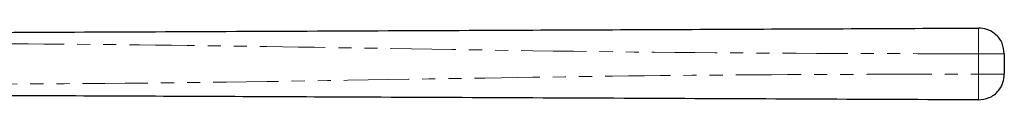
# Model space of a CAD drawing. Units: millimetres. Extents: x 102 to 306, y 44 to 278.
# Drawn here: x 210 to 306, y 271 to 278 of the extents above; entities that cross this region are included whole.
import ezdxf

# ---------------------------------------------------------------- set-up
doc = ezdxf.new("R2010")
doc.units = ezdxf.units.MM
doc.linetypes.add('PHANTOM', pattern=[12.7, 6.35, -1.27, 1.27, -1.27, 1.27, -1.27])

msp = doc.modelspace()

# ---------------------------------------------------------------- linework, layer by layer
at = {"color": 8, "linetype": 'PHANTOM', "lineweight": 18}
msp.add_line((303.137, 273.107), (303.137, 275.089), dxfattribs=at)
at = {"color": 7, "linetype": 'Continuous', "lineweight": 25}
msp.add_line((305.648, 275.089), (305.648, 273.107), dxfattribs=at)
for points, knots in [([(190.648, 277.098), (201.147, 277.144), (222.146, 277.235), (251.392, 277.363), (278.389, 277.481), (294.888, 277.553), (303.137, 277.589)], [0, 0, 0, 0, 0.279983, 0.560005, 0.780016, 1, 1, 1, 1]), ([(305.648, 275.089), (305.604, 275.444), (305.511, 276.183), (304.831, 277.023), (303.986, 277.51), (303.413, 277.563), (303.137, 277.589)], [0, 0, 0, 0, 0.270206, 0.562444, 0.789792, 1, 1, 1, 1]), ([(303.137, 270.607), (303.492, 270.65), (304.232, 270.739), (305.075, 271.415), (305.566, 272.258), (305.621, 272.831), (305.648, 273.107)], [0, 0, 0, 0, 0.270206, 0.562444, 0.789792, 1, 1, 1, 1]), ([(303.137, 270.607), (292.638, 270.653), (271.638, 270.744), (242.393, 270.872), (215.396, 270.99), (198.897, 271.062), (190.648, 271.098)], [0, 0, 0, 0, 0.279983, 0.560005, 0.780016, 1, 1, 1, 1])]:
    msp.add_open_spline(points, degree=3, knots=knots, dxfattribs=at)
at = {"color": 8, "linetype": 'PHANTOM', "lineweight": 18}
for points, knots in [([(303.137, 277.589), (303.136, 277.545), (303.133, 277.453), (303.132, 276.777), (303.134, 275.936), (303.136, 275.364), (303.137, 275.089)], [0, 0, 0, 0, 0.270262, 0.562429, 0.789736, 1, 1, 1, 1]), ([(303.137, 275.089), (292.638, 275.111), (271.638, 275.157), (242.393, 275.674), (215.396, 276.078), (198.897, 276.091), (190.648, 276.098)], [0, 0, 0, 0, 0.2799832, 0.5600052, 0.7800161, 1, 1, 1, 1]), ([(305.648, 275.089), (305.604, 275.089), (305.511, 275.089), (304.831, 275.089), (303.986, 275.089), (303.413, 275.089), (303.137, 275.089)], [0, 0, 0, 0, 0.270206, 0.562444, 0.789792, 1, 1, 1, 1]), ([(190.648, 272.098), (201.147, 272.12), (222.146, 272.166), (251.392, 272.684), (278.389, 273.088), (294.888, 273.1), (303.137, 273.107)], [0, 0, 0, 0, 0.2799832, 0.5600052, 0.7800161, 1, 1, 1, 1]), ([(303.137, 273.107), (303.136, 272.753), (303.133, 272.015), (303.132, 271.177), (303.134, 270.689), (303.136, 270.634), (303.137, 270.607)], [0, 0, 0, 0, 0.270262, 0.562429, 0.789736, 1, 1, 1, 1]), ([(303.137, 273.107), (303.492, 273.107), (304.232, 273.107), (305.075, 273.107), (305.566, 273.107), (305.621, 273.107), (305.648, 273.107)], [0, 0, 0, 0, 0.270206, 0.562444, 0.789792, 1, 1, 1, 1])]:
    msp.add_open_spline(points, degree=3, knots=knots, dxfattribs=at)

doc.saveas('drawing.dxf')
